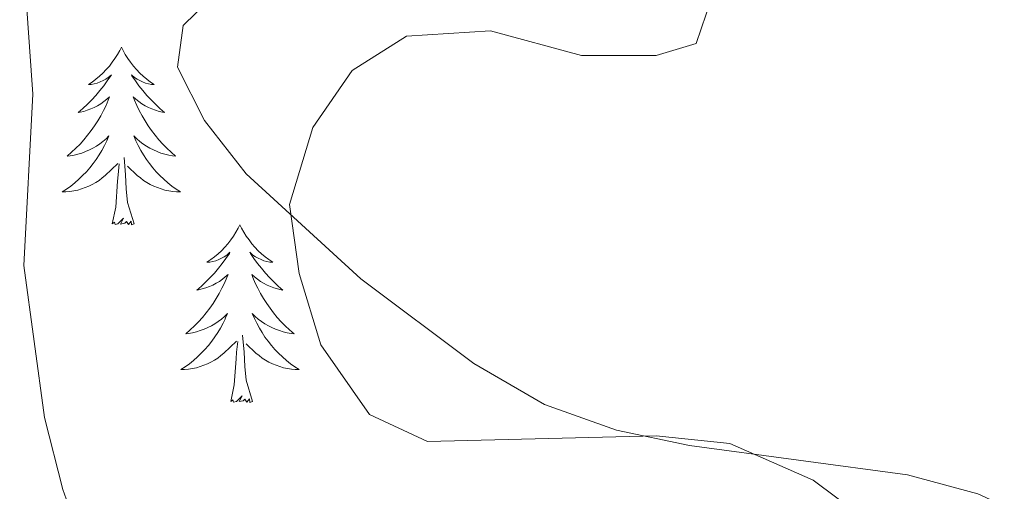
# Model space of a CAD drawing. Units: metres. Extents: x 593240 to 597735, y 4705530 to 4708561.
# Drawn here: x 594349 to 594416, y 4706800 to 4706831 of the extents above; entities that cross this region are included whole.
import ezdxf

# ---------------------------------------------------------------- set-up
doc = ezdxf.new("R2010")
doc.units = ezdxf.units.M
doc.header["$MEASUREMENT"] = 0
for name, color, linetype, lineweight in [('Level 35', 92, 'Continuous', 0), ('Level 36', 19, 'Continuous', 40), ('Level 5', 36, 'Continuous', 0)]:
    doc.layers.add(name, color=color, linetype=linetype, lineweight=lineweight)

msp = doc.modelspace()

# ---------------------------------------------------------------- linework, layer by layer
at = {"layer": 'Level 35', "color": 92, "linetype": 'Continuous', "lineweight": 0, "ltscale": 0.5}
msp.add_polyline3d([(594363.78, 4706834.2, 338.2), (594360.38, 4706830.9, 337.4), (594360, 4706828.11, 336.86), (594361.82, 4706824.52, 336.29), (594364.62, 4706820.95, 335.72), (594372.33, 4706813.91, 334.6), (594379.91, 4706808.23, 333.78), (594384.66, 4706805.48, 333.35), (594389.5, 4706803.74, 333), (594394.4, 4706802.71, 332.71), (594409.04, 4706800.75, 332.13), (594413.77, 4706799.47, 331.99), (594421.05, 4706796.13, 331.81), (594429.67, 4706791.41, 331.67), (594433.7, 4706788.6, 331.66), (594437.5, 4706785.31, 331.7), (594441.04, 4706781.41, 331.81), (594443.2, 4706778.46, 331.92), (594445.19, 4706773.57, 332.16), (594445.45, 4706768.63, 332.45), (594444.53, 4706762.38, 332.87), (594439.62, 4706747.99, 333.97)], dxfattribs=at)
at = {"layer": 'Level 36', "color": 92, "linetype": 'Continuous', "lineweight": 0}
for points in [[(594356.24, 4706829.44, 0.01), (594356.13, 4706829.22, 0.01), (594355.97, 4706828.95, 0.01), (594355.8, 4706828.68, 0.01), (594355.62, 4706828.43, 0.01), (594355.43, 4706828.18, 0.01), (594355.22, 4706827.94, 0.01), (594355, 4706827.71, 0.01), (594354.77, 4706827.5, 0.01), (594354.53, 4706827.29, 0.01), (594354.28, 4706827.1, 0.01), (594354.02, 4706826.93, 0.01), (594354.22, 4706826.95, 0.01), (594354.42, 4706826.99, 0.01), (594354.62, 4706827.04, 0.01), (594354.82, 4706827.11, 0.01), (594355.01, 4706827.2, 0.01), (594355.19, 4706827.29, 0.01), (594355.36, 4706827.41, 0.01), (594355.57, 4706827.6, 0.01), (594355.53, 4706827.53, 0.01), (594355.29, 4706827.19, 0.01), (594355.05, 4706826.85, 0.01), (594354.8, 4706826.53, 0.01), (594354.53, 4706826.21, 0.01), (594354.25, 4706825.91, 0.01), (594353.96, 4706825.61, 0.01), (594353.65, 4706825.33, 0.01), (594353.34, 4706825.06, 0.01), (594353.46, 4706825.08, 0.01), (594353.71, 4706825.14, 0.01), (594353.95, 4706825.21, 0.01), (594354.19, 4706825.3, 0.01), (594354.42, 4706825.4, 0.01), (594354.64, 4706825.52, 0.01), (594354.86, 4706825.65, 0.01), (594355.07, 4706825.8, 0.01), (594355.26, 4706825.95, 0.01), (594355.45, 4706826.12, 0.01), (594355.36, 4706825.9, 0.01), (594355.21, 4706825.54, 0.01), (594355.03, 4706825.19, 0.01), (594354.85, 4706824.84, 0.01), (594354.65, 4706824.5, 0.01), (594354.44, 4706824.17, 0.01), (594354.21, 4706823.85, 0.01), (594353.97, 4706823.53, 0.01), (594353.72, 4706823.23, 0.01), (594353.46, 4706822.94, 0.01), (594353.18, 4706822.66, 0.01), (594352.89, 4706822.39, 0.01), (594352.6, 4706822.13, 0.01), (594352.79, 4706822.15, 0.01), (594353.06, 4706822.2, 0.01), (594353.32, 4706822.27, 0.01), (594353.58, 4706822.34, 0.01), (594353.84, 4706822.44, 0.01), (594354.09, 4706822.55, 0.01), (594354.33, 4706822.67, 0.01), (594354.56, 4706822.81, 0.01), (594354.79, 4706822.96, 0.01), (594355, 4706823.12, 0.01), (594355.21, 4706823.3, 0.01), (594355.4, 4706823.49, 0.01), (594355.26, 4706823.16, 0.01)], [(594356.24, 4706829.44, 0.01), (594356.35, 4706829.22, 0.01), (594356.5, 4706828.95, 0.01), (594356.67, 4706828.68, 0.01), (594356.85, 4706828.43, 0.01), (594357.05, 4706828.18, 0.01), (594357.25, 4706827.94, 0.01), (594357.47, 4706827.71, 0.01), (594357.7, 4706827.5, 0.01), (594357.94, 4706827.29, 0.01), (594358.19, 4706827.1, 0.01), (594358.45, 4706826.93, 0.01), (594358.26, 4706826.95, 0.01), (594358.05, 4706826.99, 0.01), (594357.85, 4706827.04, 0.01), (594357.66, 4706827.11, 0.01), (594357.47, 4706827.2, 0.01), (594357.29, 4706827.29, 0.01), (594357.11, 4706827.41, 0.01), (594356.91, 4706827.6, 0.01), (594356.95, 4706827.53, 0.01), (594357.18, 4706827.19, 0.01), (594357.42, 4706826.85, 0.01), (594357.68, 4706826.53, 0.01), (594357.95, 4706826.21, 0.01), (594358.23, 4706825.91, 0.01), (594358.52, 4706825.61, 0.01), (594358.82, 4706825.33, 0.01), (594359.14, 4706825.06, 0.01), (594359.01, 4706825.08, 0.01), (594358.77, 4706825.14, 0.01), (594358.52, 4706825.21, 0.01), (594358.29, 4706825.3, 0.01), (594358.06, 4706825.4, 0.01), (594357.83, 4706825.52, 0.01), (594357.62, 4706825.65, 0.01), (594357.41, 4706825.8, 0.01), (594357.21, 4706825.95, 0.01), (594357.03, 4706826.12, 0.01), (594357.11, 4706825.9, 0.01), (594357.27, 4706825.54, 0.01), (594357.44, 4706825.19, 0.01), (594357.63, 4706824.84, 0.01), (594357.83, 4706824.5, 0.01), (594358.04, 4706824.17, 0.01), (594358.27, 4706823.85, 0.01), (594358.51, 4706823.53, 0.01), (594358.76, 4706823.23, 0.01), (594359.02, 4706822.94, 0.01), (594359.29, 4706822.66, 0.01), (594359.58, 4706822.39, 0.01), (594359.88, 4706822.13, 0.01), (594359.68, 4706822.15, 0.01), (594359.42, 4706822.2, 0.01), (594359.15, 4706822.27, 0.01), (594358.89, 4706822.34, 0.01), (594358.64, 4706822.44, 0.01), (594358.39, 4706822.55, 0.01), (594358.15, 4706822.67, 0.01), (594357.92, 4706822.81, 0.01), (594357.69, 4706822.96, 0.01), (594357.47, 4706823.12, 0.01), (594357.27, 4706823.3, 0.01), (594357.07, 4706823.49, 0.01), (594357.21, 4706823.16, 0.01)], [(594355.257, 4706823.159, 0.01), (594355.107, 4706822.839, 0.01), (594354.936, 4706822.519, 0.01), (594354.746, 4706822.219, 0.01), (594354.556, 4706821.919, 0.01), (594354.346, 4706821.629, 0.01), (594354.116, 4706821.349, 0.01), (594353.886, 4706821.089, 0.01), (594353.636, 4706820.829, 0.01), (594353.386, 4706820.579, 0.01), (594353.116, 4706820.349, 0.01), (594352.836, 4706820.129, 0.01), (594352.546, 4706819.919, 0.01), (594352.256, 4706819.729, 0.01), (594352.516, 4706819.739, 0.01), (594352.786, 4706819.759, 0.01), (594353.046, 4706819.799, 0.01), (594353.306, 4706819.859, 0.01), (594353.556, 4706819.929, 0.01), (594353.806, 4706820.019, 0.01), (594354.056, 4706820.119, 0.01), (594354.286, 4706820.239, 0.01), (594354.516, 4706820.369, 0.01), (594354.746, 4706820.509, 0.01), (594354.956, 4706820.669, 0.01), (594355.156, 4706820.839, 0.01), (594356.006, 4706821.639, 0.01)], [(594357.206, 4706823.159, 0.01), (594357.366, 4706822.839, 0.01), (594357.536, 4706822.519, 0.01), (594357.716, 4706822.219, 0.01), (594357.916, 4706821.919, 0.01), (594358.126, 4706821.629, 0.01), (594358.346, 4706821.349, 0.01), (594358.586, 4706821.089, 0.01), (594358.826, 4706820.829, 0.01), (594359.086, 4706820.578, 0.01), (594359.356, 4706820.348, 0.01), (594359.636, 4706820.128, 0.01), (594359.926, 4706819.918, 0.01), (594360.216, 4706819.728, 0.01), (594359.946, 4706819.738, 0.01), (594359.686, 4706819.758, 0.01), (594359.426, 4706819.798, 0.01), (594359.166, 4706819.859, 0.01), (594358.906, 4706819.929, 0.01), (594358.656, 4706820.019, 0.01), (594358.416, 4706820.119, 0.01), (594358.176, 4706820.239, 0.01), (594357.946, 4706820.369, 0.01), (594357.726, 4706820.509, 0.01), (594357.516, 4706820.669, 0.01), (594357.306, 4706820.839, 0.01), (594356.656, 4706821.459, 0.01)], [(594357.09, 4706817.59, 0.01), (594356.66, 4706819.03, 0.01), (594356.57, 4706819.94, 0.01), (594356.52, 4706820.89, 0.01), (594356.42, 4706822.05, 0.01)], [(594355.62, 4706817.59, 0.01), (594355.86, 4706818.71, 0.01), (594355.98, 4706820.45, 0.01), (594356.03, 4706820.89, 0.01), (594356.09, 4706821.61, 0.01)], [(594357.09, 4706817.59, 0.01), (594356.91, 4706817.52, 0.01), (594356.9, 4706817.76, 0.01), (594356.71, 4706817.54, 0.01), (594356.59, 4706817.74, 0.01), (594356.46, 4706817.64, 0.01), (594356.19, 4706817.58, 0.01), (594356.39, 4706817.97, 0.01), (594356.01, 4706817.59, 0.01), (594355.82, 4706817.54, 0.01), (594355.78, 4706817.7, 0.01), (594355.62, 4706817.59, 0.01)], [(594364.2, 4706817.52, 0.01), (594364.09, 4706817.31, 0.01), (594363.93, 4706817.03, 0.01), (594363.76, 4706816.76, 0.01), (594363.58, 4706816.51, 0.01), (594363.39, 4706816.26, 0.01), (594363.18, 4706816.02, 0.01), (594362.96, 4706815.79, 0.01), (594362.73, 4706815.58, 0.01), (594362.49, 4706815.38, 0.01), (594362.24, 4706815.19, 0.01), (594361.98, 4706815.01, 0.01), (594362.18, 4706815.03, 0.01), (594362.38, 4706815.07, 0.01), (594362.58, 4706815.12, 0.01), (594362.78, 4706815.19, 0.01), (594362.97, 4706815.28, 0.01), (594363.15, 4706815.38, 0.01), (594363.32, 4706815.49, 0.01), (594363.53, 4706815.68, 0.01), (594363.49, 4706815.61, 0.01), (594363.25, 4706815.27, 0.01), (594363.01, 4706814.93, 0.01), (594362.76, 4706814.61, 0.01), (594362.49, 4706814.29, 0.01), (594362.21, 4706813.99, 0.01), (594361.91, 4706813.69, 0.01), (594361.61, 4706813.41, 0.01), (594361.3, 4706813.14, 0.01), (594361.42, 4706813.16, 0.01), (594361.67, 4706813.22, 0.01), (594361.91, 4706813.29, 0.01), (594362.15, 4706813.38, 0.01), (594362.38, 4706813.48, 0.01), (594362.6, 4706813.6, 0.01), (594362.82, 4706813.73, 0.01), (594363.02, 4706813.88, 0.01), (594363.22, 4706814.03, 0.01), (594363.41, 4706814.2, 0.01), (594363.32, 4706813.98, 0.01), (594363.16, 4706813.62, 0.01), (594362.99, 4706813.27, 0.01), (594362.81, 4706812.92, 0.01), (594362.61, 4706812.58, 0.01), (594362.4, 4706812.25, 0.01), (594362.17, 4706811.93, 0.01), (594361.93, 4706811.61, 0.01), (594361.68, 4706811.31, 0.01), (594361.41, 4706811.02, 0.01), (594361.14, 4706810.74, 0.01), (594360.85, 4706810.47, 0.01), (594360.56, 4706810.21, 0.01), (594360.75, 4706810.24, 0.01), (594361.02, 4706810.28, 0.01), (594361.28, 4706810.35, 0.01), (594361.54, 4706810.43, 0.01), (594361.8, 4706810.52, 0.01), (594362.04, 4706810.63, 0.01), (594362.29, 4706810.75, 0.01), (594362.52, 4706810.89, 0.01), (594362.74, 4706811.04, 0.01), (594362.96, 4706811.2, 0.01), (594363.17, 4706811.38, 0.01), (594363.36, 4706811.57, 0.01), (594363.22, 4706811.24, 0.01)], [(594364.2, 4706817.52, 0.01), (594364.31, 4706817.31, 0.01), (594364.46, 4706817.03, 0.01), (594364.63, 4706816.76, 0.01), (594364.81, 4706816.51, 0.01), (594365.01, 4706816.26, 0.01), (594365.21, 4706816.02, 0.01), (594365.43, 4706815.79, 0.01), (594365.66, 4706815.58, 0.01), (594365.9, 4706815.38, 0.01), (594366.15, 4706815.19, 0.01), (594366.41, 4706815.01, 0.01), (594366.22, 4706815.03, 0.01), (594366.01, 4706815.07, 0.01), (594365.81, 4706815.12, 0.01), (594365.62, 4706815.19, 0.01), (594365.43, 4706815.28, 0.01), (594365.25, 4706815.38, 0.01), (594365.07, 4706815.49, 0.01), (594364.87, 4706815.68, 0.01), (594364.91, 4706815.61, 0.01), (594365.14, 4706815.27, 0.01), (594365.38, 4706814.93, 0.01), (594365.64, 4706814.61, 0.01), (594365.91, 4706814.29, 0.01), (594366.19, 4706813.99, 0.01), (594366.48, 4706813.69, 0.01), (594366.78, 4706813.41, 0.01), (594367.09, 4706813.14, 0.01), (594366.97, 4706813.16, 0.01), (594366.73, 4706813.22, 0.01), (594366.48, 4706813.29, 0.01), (594366.25, 4706813.38, 0.01), (594366.02, 4706813.48, 0.01), (594365.79, 4706813.6, 0.01), (594365.58, 4706813.73, 0.01), (594365.37, 4706813.88, 0.01), (594365.17, 4706814.03, 0.01), (594364.99, 4706814.2, 0.01), (594365.07, 4706813.98, 0.01), (594365.23, 4706813.62, 0.01), (594365.4, 4706813.27, 0.01), (594365.59, 4706812.92, 0.01), (594365.79, 4706812.58, 0.01), (594366, 4706812.25, 0.01), (594366.23, 4706811.93, 0.01), (594366.46, 4706811.61, 0.01), (594366.71, 4706811.31, 0.01), (594366.98, 4706811.02, 0.01), (594367.25, 4706810.74, 0.01), (594367.54, 4706810.47, 0.01), (594367.84, 4706810.21, 0.01), (594367.64, 4706810.24, 0.01), (594367.37, 4706810.28, 0.01), (594367.11, 4706810.35, 0.01), (594366.85, 4706810.43, 0.01), (594366.6, 4706810.52, 0.01), (594366.35, 4706810.63, 0.01), (594366.11, 4706810.75, 0.01), (594365.87, 4706810.89, 0.01), (594365.65, 4706811.04, 0.01), (594365.43, 4706811.2, 0.01), (594365.23, 4706811.38, 0.01), (594365.03, 4706811.57, 0.01), (594365.17, 4706811.24, 0.01)], [(594363.225, 4706811.238, 0.01), (594363.075, 4706810.918, 0.01), (594362.904, 4706810.598, 0.01), (594362.714, 4706810.298, 0.01), (594362.524, 4706809.999, 0.01), (594362.314, 4706809.709, 0.01), (594362.084, 4706809.439, 0.01), (594361.854, 4706809.169, 0.01), (594361.604, 4706808.909, 0.01), (594361.344, 4706808.669, 0.01), (594361.074, 4706808.429, 0.01), (594360.804, 4706808.209, 0.01), (594360.514, 4706807.999, 0.01), (594360.224, 4706807.809, 0.01), (594360.484, 4706807.819, 0.01), (594360.754, 4706807.839, 0.01), (594361.014, 4706807.879, 0.01), (594361.274, 4706807.939, 0.01), (594361.524, 4706808.009, 0.01), (594361.774, 4706808.099, 0.01), (594362.014, 4706808.199, 0.01), (594362.254, 4706808.319, 0.01), (594362.484, 4706808.449, 0.01), (594362.714, 4706808.589, 0.01), (594362.924, 4706808.749, 0.01), (594363.124, 4706808.919, 0.01), (594363.974, 4706809.718, 0.01)], [(594365.174, 4706811.238, 0.01), (594365.334, 4706810.918, 0.01), (594365.504, 4706810.598, 0.01), (594365.684, 4706810.298, 0.01), (594365.884, 4706809.998, 0.01), (594366.094, 4706809.708, 0.01), (594366.314, 4706809.438, 0.01), (594366.554, 4706809.168, 0.01), (594366.794, 4706808.908, 0.01), (594367.054, 4706808.668, 0.01), (594367.324, 4706808.428, 0.01), (594367.604, 4706808.208, 0.01), (594367.894, 4706807.998, 0.01), (594368.184, 4706807.808, 0.01), (594367.914, 4706807.818, 0.01), (594367.654, 4706807.838, 0.01), (594367.394, 4706807.878, 0.01), (594367.134, 4706807.938, 0.01), (594366.874, 4706808.008, 0.01), (594366.624, 4706808.098, 0.01), (594366.384, 4706808.198, 0.01), (594366.144, 4706808.318, 0.01), (594365.914, 4706808.448, 0.01), (594365.694, 4706808.588, 0.01), (594365.484, 4706808.748, 0.01), (594365.274, 4706808.918, 0.01), (594364.614, 4706809.538, 0.01)], [(594365.05, 4706805.67, 0.01), (594364.62, 4706807.11, 0.01), (594364.53, 4706808.02, 0.01), (594364.48, 4706808.97, 0.01), (594364.38, 4706810.13, 0.01)], [(594363.58, 4706805.67, 0.01), (594363.82, 4706806.79, 0.01), (594363.94, 4706808.53, 0.01), (594363.98, 4706808.97, 0.01), (594364.05, 4706809.69, 0.01)], [(594365.05, 4706805.67, 0.01), (594364.87, 4706805.61, 0.01), (594364.85, 4706805.84, 0.01), (594364.67, 4706805.62, 0.01), (594364.54, 4706805.83, 0.01), (594364.42, 4706805.72, 0.01), (594364.15, 4706805.66, 0.01), (594364.35, 4706806.06, 0.01), (594363.96, 4706805.68, 0.01), (594363.78, 4706805.62, 0.01), (594363.73, 4706805.78, 0.01), (594363.58, 4706805.67, 0.01)]]:
    msp.add_polyline3d(points, dxfattribs=at)
at = {"layer": 'Level 5', "color": 36, "linetype": 'Continuous', "lineweight": 0}
for points in [[(594349.409, 4706838.709, 340.01), (594350.287, 4706826.289, 340.01), (594349.686, 4706814.79, 340.01), (594351.084, 4706804.6, 340.01), (594352.313, 4706799.76, 340.01), (594354.322, 4706794.14, 340.01)], [(594396.517, 4706834.624, 335.01), (594394.836, 4706829.694, 335.01), (594392.156, 4706828.884, 335.01), (594387.146, 4706828.895, 335.01), (594381.037, 4706830.546, 335.01), (594375.377, 4706830.186, 335.01), (594371.747, 4706827.877, 335.01), (594369.106, 4706824.057, 335.01), (594367.526, 4706818.898, 335.01), (594368.175, 4706814.248, 335.01), (594369.634, 4706809.468, 335.01), (594372.903, 4706804.788, 335.01), (594376.793, 4706802.977, 335.01), (594392.152, 4706803.365, 335.01)], [(594392.15, 4706803.37, 335.01), (594397.11, 4706802.86, 335.01), (594402.71, 4706800.39, 335.01), (594412.07, 4706793.41, 335.01), (594420.55, 4706786.34, 335.01), (594427.6, 4706777.73, 335.01), (594432.87, 4706768.51, 335.01), (594433.89, 4706763.42, 335.01), (594433.07, 4706758.67, 335.01), (594430.59, 4706755.6, 335.01), (594427.51, 4706754.82, 335.01), (594419.24, 4706757.17, 335.01), (594418.42, 4706755.19, 335.01), (594418.72, 4706750.67, 335.01), (594420.97, 4706747.59, 335.01), (594429.03, 4706738.87, 335.01), (594432.32, 4706734.54, 335.01)]]:
    msp.add_polyline3d(points, dxfattribs=at)

doc.saveas('drawing.dxf')
